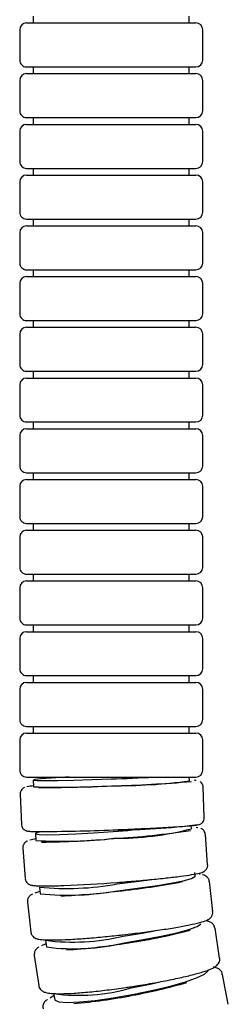
# Model space of a CAD drawing. Units: inches. Extents: x 1.09 to 10.56, y -2.39 to 7.07.
# Drawn here: x 3.45 to 3.51, y 2.08 to 2.37 of the extents above; entities that cross this region are included whole.
import ezdxf

# ---------------------------------------------------------------- set-up
doc = ezdxf.new("R2010")
doc.units = ezdxf.units.IN
doc.header["$MEASUREMENT"] = 0

msp = doc.modelspace()

# ---------------------------------------------------------------- linework, layer by layer
at = {"color": 7, "linetype": 'Continuous', "lineweight": 25}
for p, q in [((3.449470219701088, 2.367479818038192), (3.449470219701088, 2.365479818038192)), ((3.495470219701089, 2.365479818038192), (3.495470219701089, 2.367479818038192)), ((3.447470219701088, 2.365479818038192), (3.472470219701088, 2.365479818038192)), ((3.472470219701088, 2.365479818038192), (3.497470219701088, 2.365479818038192)), ((3.445470219701088, 2.363479818038192), (3.445470219701088, 2.354479818038192)), ((3.499470219701088, 2.354479818038192), (3.499470219701088, 2.363479818038192)), ((3.447470219701088, 2.352479818038192), (3.472470219701088, 2.352479818038192)), ((3.449470219701088, 2.352479818038192), (3.449470219701088, 2.350479818038192)), ((3.472470219701088, 2.352479818038192), (3.497470219701088, 2.352479818038192)), ((3.495470219701089, 2.350479818038192), (3.495470219701089, 2.352479818038192)), ((3.447470219701088, 2.350479818038192), (3.472470219701088, 2.350479818038192)), ((3.472470219701088, 2.350479818038192), (3.497470219701088, 2.350479818038192)), ((3.445470219701088, 2.348479818038192), (3.445470219701088, 2.339479818038192)), ((3.499470219701088, 2.339479818038192), (3.499470219701088, 2.348479818038192)), ((3.447470219701088, 2.337479818038192), (3.472470219701088, 2.337479818038192)), ((3.447470219701088, 2.335479818038192), (3.472470219701088, 2.335479818038192)), ((3.449470219701088, 2.337479818038192), (3.449470219701088, 2.335479818038192)), ((3.472470219701088, 2.337479818038192), (3.497470219701088, 2.337479818038192)), ((3.472470219701088, 2.335479818038192), (3.497470219701088, 2.335479818038192)), ((3.495470219701089, 2.335479818038192), (3.495470219701089, 2.337479818038192)), ((3.445470219701088, 2.333479818038192), (3.445470219701088, 2.324479818038192)), ((3.499470219701088, 2.324479818038192), (3.499470219701088, 2.333479818038192)), ((3.447470219701088, 2.322479818038192), (3.472470219701088, 2.322479818038192)), ((3.447470219701088, 2.320479818038192), (3.472470219701088, 2.320479818038192)), ((3.449470219701088, 2.322479818038192), (3.449470219701088, 2.320479818038192)), ((3.472470219701088, 2.322479818038192), (3.497470219701088, 2.322479818038192)), ((3.472470219701088, 2.320479818038192), (3.497470219701088, 2.320479818038192)), ((3.495470219701089, 2.320479818038192), (3.495470219701089, 2.322479818038192)), ((3.445470219701088, 2.318479818038192), (3.445470219701088, 2.309479818038192)), ((3.499470219701088, 2.309479818038192), (3.499470219701088, 2.318479818038192)), ((3.447470219701088, 2.307479818038192), (3.472470219701088, 2.307479818038192)), ((3.449470219701088, 2.307479818038192), (3.449470219701088, 2.305479818038192)), ((3.472470219701088, 2.307479818038192), (3.497470219701088, 2.307479818038192)), ((3.495470219701089, 2.305479818038192), (3.495470219701089, 2.307479818038192)), ((3.445470219701088, 2.303479818038192), (3.445470219701088, 2.294479818038192)), ((3.447470219701088, 2.305479818038192), (3.472470219701088, 2.305479818038192)), ((3.472470219701088, 2.305479818038192), (3.497470219701088, 2.305479818038192)), ((3.499470219701088, 2.294479818038192), (3.499470219701088, 2.303479818038192)), ((3.447470219701088, 2.292479818038192), (3.472470219701088, 2.292479818038192)), ((3.449470219701088, 2.292479818038192), (3.449470219701088, 2.290479818038192)), ((3.472470219701088, 2.292479818038192), (3.497470219701088, 2.292479818038192)), ((3.495470219701089, 2.290479818038192), (3.495470219701089, 2.292479818038192)), ((3.445470219701088, 2.288479818038192), (3.445470219701088, 2.279479818038192)), ((3.447470219701088, 2.290479818038192), (3.472470219701088, 2.290479818038192)), ((3.472470219701088, 2.290479818038192), (3.497470219701088, 2.290479818038192)), ((3.499470219701088, 2.279479818038192), (3.499470219701088, 2.288479818038192)), ((3.447470219701088, 2.277479818038192), (3.472470219701088, 2.277479818038192)), ((3.449470219701088, 2.277479818038192), (3.449470219701088, 2.275479818038192)), ((3.472470219701088, 2.277479818038192), (3.497470219701088, 2.277479818038192)), ((3.495470219701089, 2.275479818038192), (3.495470219701089, 2.277479818038192)), ((3.447470219701088, 2.275479818038192), (3.472470219701088, 2.275479818038192)), ((3.472470219701088, 2.275479818038192), (3.497470219701088, 2.275479818038192)), ((3.445470219701088, 2.273479818038192), (3.445470219701088, 2.264479818038192)), ((3.499470219701088, 2.264479818038192), (3.499470219701088, 2.273479818038192)), ((3.447470219701088, 2.262479818038192), (3.472470219701088, 2.262479818038192)), ((3.449470219701088, 2.262479818038192), (3.449470219701088, 2.260479818038192)), ((3.472470219701088, 2.262479818038192), (3.497470219701088, 2.262479818038192)), ((3.495470219701089, 2.260479818038192), (3.495470219701089, 2.262479818038192)), ((3.447470219701088, 2.260479818038192), (3.472470219701088, 2.260479818038192)), ((3.472470219701088, 2.260479818038192), (3.497470219701088, 2.260479818038192)), ((3.445470219701088, 2.258479818038192), (3.445470219701088, 2.249479818038192)), ((3.499470219701088, 2.249479818038192), (3.499470219701088, 2.258479818038192)), ((3.447470219701088, 2.247479818038192), (3.472470219701088, 2.247479818038192)), ((3.447470219701088, 2.245479818038192), (3.472470219701088, 2.245479818038192)), ((3.449470219701088, 2.247479818038193), (3.449470219701088, 2.245479818038192)), ((3.472470219701088, 2.247479818038192), (3.497470219701088, 2.247479818038192)), ((3.472470219701088, 2.245479818038192), (3.497470219701088, 2.245479818038192)), ((3.495470219701089, 2.245479818038192), (3.495470219701089, 2.247479818038193)), ((3.445470219701088, 2.243479818038193), (3.445470219701088, 2.234479818038192)), ((3.499470219701088, 2.234479818038192), (3.499470219701088, 2.243479818038193)), ((3.447470219701088, 2.232479818038192), (3.472470219701088, 2.232479818038192)), ((3.447470219701088, 2.230479818038192), (3.472470219701088, 2.230479818038192)), ((3.449470219701088, 2.232479818038192), (3.449470219701088, 2.230479818038192)), ((3.472470219701088, 2.232479818038192), (3.497470219701088, 2.232479818038192)), ((3.472470219701088, 2.230479818038192), (3.497470219701088, 2.230479818038192)), ((3.495470219701089, 2.230479818038192), (3.495470219701089, 2.232479818038192)), ((3.445470219701088, 2.228479818038192), (3.445470219701088, 2.219479818038192)), ((3.499470219701088, 2.219479818038192), (3.499470219701088, 2.228479818038192)), ((3.447470219701088, 2.217479818038192), (3.472470219701088, 2.217479818038192)), ((3.449470219701088, 2.217479818038192), (3.449470219701088, 2.215479818038192)), ((3.472470219701088, 2.217479818038192), (3.497470219701088, 2.217479818038192)), ((3.495470219701089, 2.215479818038192), (3.495470219701089, 2.217479818038192)), ((3.445470219701088, 2.213479818038192), (3.445470219701088, 2.204479818038192)), ((3.447470219701088, 2.215479818038192), (3.472470219701088, 2.215479818038192)), ((3.472470219701088, 2.215479818038192), (3.497470219701088, 2.215479818038192)), ((3.499470219701088, 2.204479818038192), (3.499470219701088, 2.213479818038192)), ((3.447470219701088, 2.202479818038192), (3.472470219701088, 2.202479818038192)), ((3.449470219701088, 2.202479818038192), (3.449470219701088, 2.200479818038192)), ((3.472470219701088, 2.202479818038192), (3.497470219701088, 2.202479818038192)), ((3.495470219701089, 2.200479818038192), (3.495470219701089, 2.202479818038192)), ((3.445470219701088, 2.198479818038192), (3.445470219701088, 2.189479818038192)), ((3.447470219701088, 2.200479818038192), (3.472470219701088, 2.200479818038192)), ((3.472470219701088, 2.200479818038192), (3.497470219701088, 2.200479818038192)), ((3.499470219701088, 2.189479818038192), (3.499470219701088, 2.198479818038192)), ((3.447470219701088, 2.187479818038192), (3.472470219701088, 2.187479818038192)), ((3.449470219701088, 2.187479818038192), (3.449470219701088, 2.185479818038192)), ((3.472470219701088, 2.187479818038192), (3.497470219701088, 2.187479818038192)), ((3.495470219701089, 2.185479818038192), (3.495470219701089, 2.187479818038192)), ((3.447470219701088, 2.185479818038192), (3.472470219701088, 2.185479818038192)), ((3.472470219701088, 2.185479818038192), (3.497470219701088, 2.185479818038192)), ((3.445470219701088, 2.183479818038192), (3.445470219701088, 2.174479818038192)), ((3.499470219701088, 2.174479818038192), (3.499470219701088, 2.183479818038192)), ((3.447470219701088, 2.172479818038192), (3.472470219701088, 2.172479818038192)), ((3.449470219701088, 2.172479818038192), (3.449470219701088, 2.170479818038192)), ((3.472470219701088, 2.172479818038192), (3.497470219701088, 2.172479818038192)), ((3.495470219701089, 2.170479818038192), (3.495470219701089, 2.172479818038192)), ((3.447470219701088, 2.170479818038192), (3.472470219701088, 2.170479818038192)), ((3.472470219701088, 2.170479818038192), (3.497470219701088, 2.170479818038192)), ((3.445470219701088, 2.168479818038192), (3.445470219701088, 2.159479818038192)), ((3.499470219701088, 2.159479818038192), (3.499470219701088, 2.168479818038192)), ((3.447470219701088, 2.157479818038192), (3.472470219701088, 2.157479818038192)), ((3.449470219701088, 2.157479818038192), (3.449470219701088, 2.155479818038192)), ((3.472470219701088, 2.157479818038192), (3.497470219701088, 2.157479818038192)), ((3.495470219701089, 2.155479818038192), (3.495470219701089, 2.157479818038192)), ((3.447470219701088, 2.155479818038192), (3.472470219701088, 2.155479818038192)), ((3.472470219701088, 2.155479818038192), (3.497470219701088, 2.155479818038192)), ((3.445470219701088, 2.153479818038192), (3.445470219701088, 2.144479818038192)), ((3.499470219701088, 2.144479818038192), (3.499470219701088, 2.153479818038192)), ((3.447470219701088, 2.142479818038192), (3.472470219701088, 2.142479818038192)), ((3.449479391471026, 2.141612171010604), (3.449554582557253, 2.139614174688158)), ((3.472470219701088, 2.142479818038192), (3.497470219701088, 2.142479818038192)), ((3.495522043109506, 2.141344079418791), (3.495479301579152, 2.142479818038192)), ((3.445632603160674, 2.137465751867396), (3.445970963048692, 2.128474768416389)), ((3.499932764566555, 2.130505526143655), (3.499594404678537, 2.139496509594661)), ((3.450085197908519, 2.125759382925303), (3.45023542942228, 2.123767393620795)), ((3.496105164321667, 2.127226789559393), (3.496037714393513, 2.128121139433851)), ((3.500920110247298, 2.116571665422741), (3.500244068435374, 2.125535617293024)), ((3.446396988336094, 2.121474587278149), (3.447073030148017, 2.112510635407866)), ((3.49721815647824, 2.113157747171532), (3.497090503392632, 2.114282369225064)), ((3.498678720477631, 2.113683366731158), (3.498535007069304, 2.113714477356741)), ((3.502429974996762, 2.102707930048004), (3.501417605830738, 2.111626889468405)), ((3.451286683645249, 2.109951705443226), (3.451511654571032, 2.107969714460915)), ((3.447762147070103, 2.105536590199419), (3.448774516236127, 2.096617630779018)), ((3.504458828985705, 2.088943840389035), (3.503112160926953, 2.097799936640758)), ((3.453081871090628, 2.094219328200083), (3.45338113065924, 2.092251306810812)), ((3.449725848571922, 2.089681953324003), (3.451072516630675, 2.08082585707228)), ((3.507001903204586, 2.075308666803869), (3.50532363454167, 2.084084155125637)), ((3.455467762835563, 2.078592332848058), (3.455840711427322, 2.07664222433211))]:
    msp.add_line(p, q, dxfattribs=at)
at = {"color": 7, "linetype": 'Continuous', "lineweight": 25, "flags": 128}
for points in [[(3.460037792192524, 2.142479818038192), (3.458945124909055, 2.142420551155857), (3.454747154523826, 2.142166744219999), (3.451662343514007, 2.141932439548003), (3.449884521900489, 2.141732359364121), (3.449525396753617, 2.141579075442151), (3.450607533227141, 2.141482219174649), (3.45306293670661, 2.141447876397116), (3.456737325161065, 2.141478204992565), (3.461399823250459, 2.141571299303806), (3.466757469072365, 2.141721309872886), (3.47247362203575, 2.141918810984048)], [(3.497507576301606, 2.14143788290297), (3.497337111175081, 2.141485311831285), (3.496942371178012, 2.141526895799587)], [(3.452098944617231, 2.126373378456327), (3.450483458206482, 2.126001045137937), (3.450132975803985, 2.125694784425551), (3.451220573411009, 2.125501265959276), (3.453677913269997, 2.12543264921606), (3.457350591680148, 2.125493245638234), (3.462007840749785, 2.125679247729734), (3.467357028391699, 2.125978968295083), (3.47306204547341, 2.126373574788865)], [(3.497981697210191, 2.127482039757501), (3.497912362598037, 2.12750744507586), (3.497488480196567, 2.127594374460206)], [(3.450199692086576, 2.124241251526576), (3.449844788745452, 2.124171191049909), (3.448454807230472, 2.123796449312651)], [(3.474234311003233, 2.11087525709348), (3.479914863059141, 2.111571139746666), (3.484440795142238, 2.112208013639202)], [(3.474459281929017, 2.108893266111168), (3.480139833984924, 2.109589148764354), (3.485457526046971, 2.110346267992121), (3.490078227965794, 2.111117051208899), (3.493711604046082, 2.111853067270435), (3.496129355906088, 2.112508069580705), (3.497179567304577, 2.113040901935624), (3.49721815647824, 2.113157747171532)], [(3.451431396270668, 2.108676789061892), (3.451101676096342, 2.108578201518443), (3.449915427440692, 2.108126642625771)], [(3.476287329351701, 2.093486890139913), (3.481937384495804, 2.094412563276881), (3.487221895965967, 2.095419694188132), (3.491808818471444, 2.096445001134542), (3.495409938801697, 2.097424060309852), (3.497798985322381, 2.098295353825352), (3.498825845454304, 2.099004135105067), (3.498858359702413, 2.099166625932492)], [(3.475988069783089, 2.095454911529184), (3.481638124927192, 2.096380584666153), (3.485194189033979, 2.097041177085731)], [(3.453139807343322, 2.093147925128913), (3.452943531158939, 2.093067786676762), (3.451923411355088, 2.092564245877969)], [(3.478692756437635, 2.078193326980314), (3.484303706124884, 2.079346935850579), (3.489545670919741, 2.080602060479712), (3.494089278895548, 2.081879836771239), (3.497649038452965, 2.083099977341431), (3.500001276807118, 2.0841858162709), (3.500998194171289, 2.085069126306271), (3.501021887988104, 2.085282900496828)], [(3.478319807845876, 2.080143435496262), (3.483930757533124, 2.081297044366528), (3.485991739316247, 2.081767859853364)], [(3.455619117651417, 2.077800914615493), (3.455366663449596, 2.077671024394941), (3.454494719360127, 2.077140275432653)], [(3.455840711427322, 2.07664222433211), (3.45589723925195, 2.076508235059447), (3.457022911753987, 2.076027826936879), (3.459493752005701, 2.075857486393055), (3.463154508026961, 2.076007916550813), (3.467775161053632, 2.076469665330097), (3.473065378462476, 2.077213719356913), (3.478692756437635, 2.078193326980314)]]:
    msp.add_lwpolyline(points, dxfattribs=at)
at = {"color": 7, "linetype": 'Continuous', "lineweight": 25}
for centre, radius, start, end in [((3.447470219701088, 2.363479818038192), 0.002000000000000224, 90, 180), ((3.497470219701088, 2.363479818038192), 0.002000000000000224, 0, 90), ((3.447470219701088, 2.354479818038192), 0.002000000000000224, 180, 270.0000000000008), ((3.497470219701088, 2.354479818038192), 0.002000000000000224, 270.0000000000008, 0), ((3.447470219701088, 2.348479818038192), 0.002000000000000224, 90, 180), ((3.497470219701088, 2.348479818038192), 0.002000000000000224, 0, 90), ((3.447470219701088, 2.339479818038192), 0.002000000000000224, 180, 270.0000000000008), ((3.497470219701088, 2.339479818038192), 0.002000000000000224, 270.0000000000008, 0), ((3.447470219701088, 2.333479818038192), 0.002000000000000224, 90, 180), ((3.497470219701088, 2.333479818038192), 0.002000000000000224, 0, 90), ((3.447470219701088, 2.324479818038192), 0.002000000000000224, 180, 270.0000000000008), ((3.497470219701088, 2.324479818038192), 0.002000000000000224, 270.0000000000008, 0), ((3.447470219701088, 2.318479818038192), 0.002000000000000224, 90, 180), ((3.497470219701088, 2.318479818038192), 0.002000000000000224, 0, 90), ((3.447470219701088, 2.309479818038192), 0.002000000000000224, 180, 270.0000000000008), ((3.497470219701088, 2.309479818038192), 0.002000000000000224, 270.0000000000008, 0), ((3.447470219701088, 2.303479818038192), 0.002000000000000224, 90, 180), ((3.497470219701088, 2.303479818038192), 0.002000000000000224, 0, 90), ((3.447470219701088, 2.294479818038192), 0.002000000000000224, 180, 270.0000000000008), ((3.497470219701088, 2.294479818038192), 0.002000000000000224, 270.0000000000008, 0), ((3.447470219701088, 2.288479818038192), 0.002000000000000224, 90, 180), ((3.497470219701088, 2.288479818038192), 0.002000000000000224, 0, 90), ((3.447470219701088, 2.279479818038192), 0.002000000000000224, 180, 270.0000000000008), ((3.497470219701088, 2.279479818038192), 0.002000000000000224, 270.0000000000008, 0), ((3.447470219701088, 2.273479818038192), 0.002000000000000224, 90, 180), ((3.497470219701088, 2.273479818038192), 0.002000000000000224, 0, 90), ((3.447470219701088, 2.264479818038192), 0.002000000000000224, 180, 270.0000000000008), ((3.497470219701088, 2.264479818038192), 0.002000000000000224, 270.0000000000008, 0), ((3.447470219701088, 2.258479818038192), 0.002000000000000224, 90, 180), ((3.497470219701088, 2.258479818038192), 0.002000000000000224, 0, 90), ((3.447470219701088, 2.249479818038192), 0.002000000000000224, 180, 270.0000000000008), ((3.497470219701088, 2.249479818038192), 0.002000000000000224, 270.0000000000008, 0), ((3.447470219701088, 2.243479818038193), 0.002000000000000224, 90, 180), ((3.497470219701088, 2.243479818038193), 0.002000000000000224, 0, 90), ((3.447470219701088, 2.234479818038192), 0.002000000000000224, 180, 270.0000000000008), ((3.497470219701088, 2.234479818038192), 0.002000000000000224, 270.0000000000008, 0), ((3.447470219701088, 2.228479818038192), 0.002000000000000224, 90, 180), ((3.497470219701088, 2.228479818038192), 0.002000000000000224, 0, 90), ((3.447470219701088, 2.219479818038192), 0.002000000000000224, 180, 270.0000000000008), ((3.497470219701088, 2.219479818038192), 0.002000000000000224, 270.0000000000008, 0), ((3.447470219701088, 2.213479818038192), 0.002000000000000224, 90, 180), ((3.497470219701088, 2.213479818038192), 0.002000000000000224, 0, 90), ((3.447470219701088, 2.204479818038192), 0.002000000000000224, 180, 270.0000000000008), ((3.497470219701088, 2.204479818038192), 0.002000000000000224, 270.0000000000008, 0), ((3.447470219701088, 2.198479818038192), 0.002000000000000224, 90, 180), ((3.497470219701088, 2.198479818038192), 0.002000000000000224, 0, 90), ((3.447470219701088, 2.189479818038192), 0.002000000000000224, 180, 270.0000000000008), ((3.497470219701088, 2.189479818038192), 0.002000000000000224, 270.0000000000008, 0), ((3.447470219701088, 2.183479818038192), 0.002000000000000224, 90, 180), ((3.497470219701088, 2.183479818038192), 0.002000000000000224, 0, 90), ((3.447470219701088, 2.174479818038192), 0.002000000000000224, 180, 270.0000000000008), ((3.497470219701088, 2.174479818038192), 0.002000000000000224, 270.0000000000008, 0), ((3.447470219701088, 2.168479818038192), 0.002000000000000224, 90, 180), ((3.497470219701088, 2.168479818038192), 0.002000000000000224, 0, 90), ((3.447470219701088, 2.159479818038192), 0.002000000000000224, 180, 270.0000000000008), ((3.497470219701088, 2.159479818038192), 0.002000000000000224, 270.0000000000008, 0), ((3.447470219701088, 2.153479818038192), 0.002000000000000224, 90, 180), ((3.497470219701088, 2.153479818038192), 0.002000000000000224, 0, 90), ((3.447470219701088, 2.144479818038192), 0.002000000000000224, 180, 270.0000000000008), ((3.497470219701088, 2.144479818038192), 0.002000000000000224, 270.0000000000008, 0), ((3.450330323979344, 2.127163817787748), 0.01271226986395818, 93.53892606746548, 102.3525991460199), ((3.457764474998362, 2.386268820253166), 0.2467912407535854, 268.0936155194125, 273.4344316916037), ((3.447803731129662, 2.728560506379649), 0.589208120206953, 270.3140162624242, 272.4070581846156), ((3.443329367848159, 2.932011923063444), 0.7906304530610089, 272.1125181221395, 273.020446445401), ((3.473508467093653, 2.310550443961513), 0.1706323279181586, 269.6777608738754, 277.4124891376868), ((3.460870297975173, 2.567638047943412), 0.4279251960940937, 271.5639767384316, 274.733368651679), ((3.473848678807933, 2.31402638699819), 0.1871428511947924, 269.7519446233208, 277.4147282965104), ((3.449071862190361, 2.689992549427343), 0.5636170545737859, 270.1819976583419, 272.4371149403812), ((3.443157819145082, 2.529980593827454), 0.4047133412299523, 274.237440990464, 275.8626014257418), ((3.474072196705665, 2.210984755815485), 0.08660743948024605, 269.4311045280338, 284.7380592016476), ((3.45745118969203, 2.379326906647032), 0.2555290840802178, 273.5370804059305, 278.6479747091962), ((3.458427068784601, 2.247406818698268), 0.1239104934576979, 266.2094500713067, 276.8529564119977), ((3.44828684835513, 2.421310262431614), 0.2980699784698166, 270.6988623842552, 274.797535933773), ((3.459447755090838, 2.192725687937374), 0.08317532846392264, 264.3691415610722, 280.2402299166769), ((3.44243512047797, 2.522600707201267), 0.412488360948401, 272.2318499387723, 274.4155483186175), ((3.449619743859393, 2.342796943011308), 0.2353642161668218, 276.0600919960661, 280.7546904463024), ((3.45967272601662, 2.190743696955082), 0.08317532846394202, 264.3691415610742, 280.2402299166754), ((3.44487720246987, 2.358388537273893), 0.2513881038010072, 272.8979396949532, 276.7598190757842), ((3.451906304571444, 2.265921013236789), 0.1743426113751563, 278.0437411411649, 284.5721996223071), ((3.461199841774782, 2.156666312602307), 0.06297243292870552, 262.5932117414775, 283.5819873260617), ((3.461499101343395, 2.154698291213021), 0.0629724329286911, 262.593211741475, 283.5819873260641), ((3.446971102274285, 2.27800214576485), 0.1870227747061776, 273.7589907285704, 279.0229512420039), ((3.448451072784138, 2.241631044756836), 0.166452976088983, 280.4757662513313, 286.1474212003943), ((3.462988140254444, 2.132717203939495), 0.05476368467750112, 262.161923712224, 286.2578462015687), ((3.449671170047986, 2.223432234562924), 0.148350661748394, 274.5638491627595, 281.2903828845925)]:
    msp.add_arc(centre, radius, start, end, dxfattribs=at)
for points, knots in [([(3.499589318994476, 2.139477275902167), (3.499590922566487, 2.139487746256565), (3.499632110383601, 2.139756677766537), (3.499447633552815, 2.140247748342848), (3.499112043955971, 2.140769719645804), (3.498814389130944, 2.141034560205166), (3.498691969529021, 2.141102176924675), (3.498682913022499, 2.141107179156765)], [0, 0, 0, 0, 0.01562377495916983, 0.4012973421603432, 0.7085540124155567, 0.9784390535032118, 1, 1, 1, 1]), ([(3.446921259158347, 2.139424199981109), (3.446900632020094, 2.139418473866801), (3.44681062766265, 2.139393488566724), (3.446473070371782, 2.139211836469005), (3.446016702151458, 2.138788603129433), (3.445701499032483, 2.138173614871907), (3.44557247731762, 2.137641960196045), (3.445643198394428, 2.137383078827431), (3.445647448660847, 2.137367520314506)], [0, 0, 0, 0, 0.07063380943667562, 0.3082032298553264, 0.5108176672217227, 0.7410201160141238, 0.9844355663992241, 1, 1, 1, 1]), ([(3.445985808548865, 2.128376536863501), (3.446029316599641, 2.128134568989258), (3.446109973844748, 2.12768599770664), (3.446480269852035, 2.12717468786392), (3.446867091378174, 2.126852883476251), (3.447212864106679, 2.126674470813218), (3.447517141956558, 2.12657104375414), (3.447890911507947, 2.126492036657655), (3.44853185715083, 2.126430879053483), (3.449474220242042, 2.126381542066841), (3.450863163476853, 2.12638116316323), (3.451247567551161, 2.126381058297827)], [0, 0, 0, 0, 0.05377644682697415, 0.09969327458550652, 0.1401689964849156, 0.1780324513512227, 0.2203030879839723, 0.2876992204945497, 0.4599907959677763, 0.8505469964565688, 1, 1, 1, 1]), ([(3.473038468258857, 2.126884699909462), (3.474010841428572, 2.126922112261503), (3.476841939406266, 2.127031039613164), (3.481453444650838, 2.127231599009338), (3.486517559719324, 2.127481344509705), (3.490925990038714, 2.127733689026594), (3.49444355936068, 2.127971369848043), (3.496994383751327, 2.128203293158545), (3.497899631801635, 2.12831935955771), (3.498597614188447, 2.128499582141835), (3.499090459275711, 2.128762799322978), (3.499522164912028, 2.129156827656121), (3.499877644246591, 2.129756074080837), (3.499910911175988, 2.130241580221368), (3.499927678882495, 2.130486292451161)], [0, 0, 0, 0, 0.07143046998495402, 0.2079722738332503, 0.3447501692463915, 0.4816193376895818, 0.6187043255612242, 0.756384896651215, 0.8968228017041381, 0.9311274750313375, 0.9469612906254602, 0.9630999790476938, 0.9814010871277585, 1, 1, 1, 1]), ([(3.500210200231018, 2.125567074146573), (3.50016936687924, 2.125825608911899), (3.500088255426971, 2.126339162890805), (3.499630156113645, 2.126892785265849), (3.499189126597396, 2.127213170173851), (3.498975345284109, 2.127299288362916), (3.498870374792486, 2.127341573951422)], [0, 0, 0, 0, 0.2588877955211706, 0.5142552387961017, 0.7614905362745562, 1, 1, 1, 1]), ([(3.447782077157634, 2.123596970459175), (3.447725905632574, 2.123582011001738), (3.447521733836455, 2.123527636489193), (3.447093444818326, 2.123255752434322), (3.446546182981419, 2.12253794347388), (3.446322875254633, 2.121815038395303), (3.446423176111569, 2.12146415323617), (3.446443673790608, 2.121392445659672)], [0, 0, 0, 0, 0.1269856753243167, 0.4615664855958419, 0.7175668716478125, 0.9422814142191304, 1, 1, 1, 1]), ([(3.474192432521661, 2.111334294156054), (3.475164574512706, 2.111409184143929), (3.477995097728855, 2.11162723649769), (3.482605220717657, 2.112028983030647), (3.487668734869998, 2.112528611294968), (3.49208459630475, 2.113037819194662), (3.495613601430425, 2.113506708351314), (3.498248734765269, 2.114022269699408), (3.499159882571332, 2.114163113362715), (3.500264260263605, 2.114823207610112), (3.500778745968883, 2.115540080240169), (3.500993791026704, 2.116216538361227), (3.500901235630462, 2.116549227952403), (3.500886242042941, 2.11660312227629)], [0, 0, 0, 0, 0.07189896279626733, 0.2093435787019484, 0.3470559876452706, 0.4849493909039808, 0.6232730646889306, 0.7627887519155356, 0.9080380203169769, 0.9437202951348252, 0.9701585529855403, 0.9951658102528274, 1, 1, 1, 1]), ([(3.447119715602531, 2.112428493789389), (3.44715781832966, 2.112188808881503), (3.44723640255085, 2.1116944754509), (3.44768778259807, 2.11115315672512), (3.448157129310215, 2.110814197695984), (3.448650419060974, 2.110608647789244), (3.449295087271429, 2.110460223538518), (3.450401887455155, 2.110347323193507), (3.452717305766108, 2.110290114006188), (3.455541306564302, 2.110316374736972), (3.457807677402331, 2.110404394345153), (3.45852182633812, 2.110432129925075)], [0, 0, 0, 0, 0.03559691554989428, 0.07341615931480577, 0.1100118592226533, 0.1542630829216148, 0.2326000073196971, 0.4037501581506659, 0.6381237765595308, 0.8859703295148692, 1, 1, 1, 1]), ([(3.501375145745715, 2.111623952368748), (3.501380310503245, 2.111696985039811), (3.501409574055845, 2.112110788669195), (3.50097525752486, 2.112772212653387), (3.500375831051774, 2.113284233787798), (3.49983915736317, 2.113528046615146), (3.499519054568728, 2.113592394238364), (3.499361700820911, 2.113624025763775)], [0, 0, 0, 0, 0.04936560452222701, 0.2797058634236994, 0.488120322512891, 0.7483740002210948, 0.9999999999999999, 0.9999999999999999, 0.9999999999999999, 0.9999999999999999]), ([(3.449188458202638, 2.107887003726467), (3.448940871401025, 2.107758086463469), (3.448544004483607, 2.107551439758417), (3.447820084884953, 2.106663397909419), (3.447788864139698, 2.105928647046672), (3.4477745875849, 2.105592661762879)], [0, 0, 0, 0, 0.4737189841155439, 0.7593433564461151, 1, 1, 1, 1]), ([(3.475929801484437, 2.09585975138149), (3.476900299146144, 2.095972123808982), (3.479726114212475, 2.096299320577376), (3.484326738095303, 2.096901860779774), (3.489381602749903, 2.097653478896583), (3.493788375279832, 2.098414084911652), (3.497342024171795, 2.099142155773958), (3.499775084256402, 2.099807347822117), (3.500959075051226, 2.100252080514255), (3.501837678997294, 2.100885649484228), (3.502433326168995, 2.101747867903559), (3.502401195643575, 2.102419164270953), (3.50238751491174, 2.102704992948346)], [0, 0, 0, 0, 0.07219319072829755, 0.210206179876621, 0.3485168705949891, 0.4870948335352528, 0.6263082739915052, 0.7672776473435731, 0.8869032386916593, 0.9360740582606625, 0.9727812211327627, 0.9999999999999999, 0.9999999999999999, 0.9999999999999999, 0.9999999999999999]), ([(3.503073239431645, 2.09784741366744), (3.502935772563728, 2.098248286821295), (3.502669046660645, 2.099026097908465), (3.501773263116141, 2.099595276983973), (3.501218252960369, 2.099830771546324), (3.500768947641031, 2.099893348143009), (3.500635629230312, 2.099911915945479)], [0, 0, 0, 0, 0.2600954431548029, 0.5046611813789263, 0.8530224744203745, 1, 1, 1, 1]), ([(3.448786956750925, 2.096673702342478), (3.448783281992721, 2.096647263640956), (3.448731358897402, 2.096273693696214), (3.449125994588678, 2.095584055966035), (3.449719462142407, 2.095018676497586), (3.45041661009097, 2.094685892985148), (3.451338960643319, 2.094466945925911), (3.452959900352464, 2.094319984217816), (3.455877766218656, 2.09429926698448), (3.459842969738672, 2.094447652371886), (3.464642703183325, 2.094762303702731), (3.469857051182377, 2.095212523011297), (3.473710475732642, 2.095609957590117), (3.475700506103805, 2.095833943289809), (3.475929801484437, 2.09585975138149)], [0, 0, 0, 0, 0.00268519926460001, 0.03794096090791893, 0.06835072832270067, 0.1042568355577595, 0.1694968172381766, 0.2952521924459962, 0.4303308483486351, 0.5727466217068299, 0.7125269952483461, 0.8515043970930665, 0.9828900320898789, 1, 1, 1, 1]), ([(3.45114754958862, 2.092247134560027), (3.45101326896105, 2.092168742220385), (3.450603516916098, 2.091929531084285), (3.449878575075103, 2.0913089554824), (3.449769407047889, 2.090234621451574), (3.449722214961135, 2.089770199165313)], [0, 0, 0, 0, 0.2167522593140674, 0.6614109801976025, 1, 1, 1, 1]), ([(3.478247097028391, 2.080492065493802), (3.479214515470196, 2.080641832783708), (3.482031416878057, 2.081077920903962), (3.486614981895799, 2.081880985422749), (3.491650394886515, 2.082883792861514), (3.496040934070388, 2.083898343698044), (3.499595127267106, 2.084880003580388), (3.501979538044429, 2.085743984336679), (3.503288046808251, 2.086431335490517), (3.504194069468996, 2.087306230780969), (3.504646097067395, 2.088512354832836), (3.504436445065449, 2.088956298650632), (3.504419907490397, 2.088991317415717)], [0, 0, 0, 0, 0.07204069583690094, 0.2097660420318764, 0.3478150751499437, 0.4862103397187916, 0.6254266297964403, 0.7668909554536711, 0.8794194887690558, 0.9440160988082358, 0.9955839297545537, 1, 1, 1, 1]), ([(3.505218169645373, 2.084060255082062), (3.505219509288913, 2.084221849091105), (3.505224877935053, 2.084869440056383), (3.504321930612927, 2.085687295772188), (3.503482104615509, 2.086118617088911), (3.502826205235878, 2.086236605130745), (3.502503905277577, 2.086294582836082)], [0, 0, 0, 0, 0.09683877586694904, 0.3880831765445893, 0.6993124665038988, 1, 1, 1, 1]), ([(3.451068883019887, 2.08091410291359), (3.451067223848201, 2.080905073057381), (3.450988337094053, 2.080475740726525), (3.45157778616793, 2.079615816728118), (3.452373623160788, 2.079026937187182), (3.453356531692653, 2.078686736889468), (3.454818243114474, 2.078472725307774), (3.4574444952101, 2.078394863084393), (3.461292866629022, 2.078549479168797), (3.466000824188852, 2.078931121910284), (3.471226906469695, 2.079508306495694), (3.47541437310025, 2.080068527907348), (3.477757807112015, 2.080418908816513), (3.478247097028391, 2.080492065493802)], [0, 0, 0, 0, 0.001078846511574266, 0.05129469138202988, 0.09424900279747535, 0.1554163079702622, 0.2596808070011513, 0.3976798553600474, 0.5434852484914835, 0.6844590337431902, 0.8240979586082564, 0.9632730878314107, 1, 1, 1, 1]), ([(3.453677910060755, 2.076738619943307), (3.453470080473522, 2.076592856073788), (3.452929478266958, 2.076213697983026), (3.452138899182181, 2.07525351846868), (3.452344448984421, 2.074253558196475), (3.452410755970932, 2.073930987454207)], [0, 0, 0, 0, 0.2972954627790393, 0.7733190703000024, 1, 1, 1, 1])]:
    msp.add_open_spline(points, degree=3, knots=knots, dxfattribs=at)

doc.saveas('drawing.dxf')
